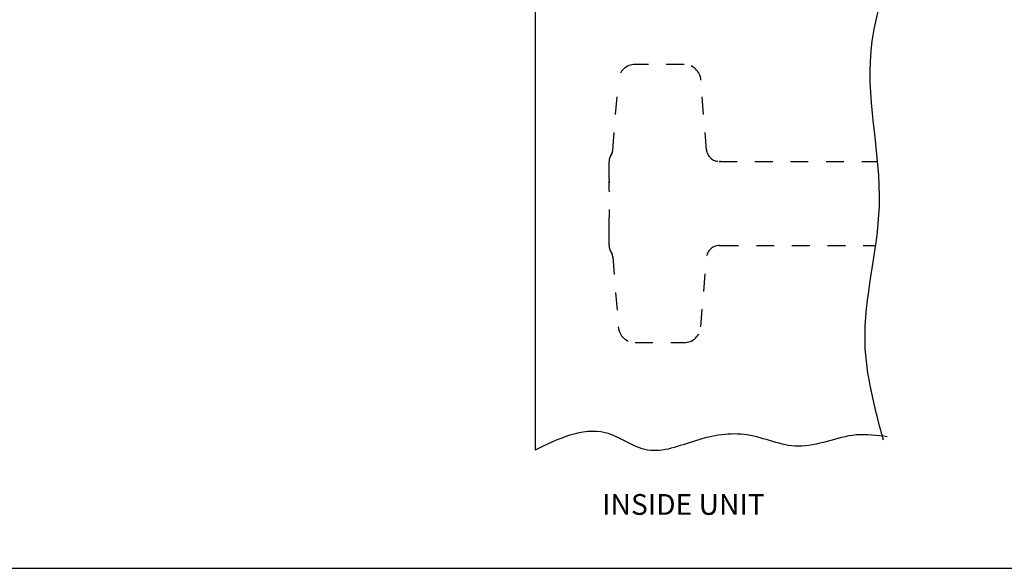
# Model space of a CAD drawing. Units: inches. Extents: x 0 to 46.8, y 0 to 33.1.
# Drawn here: x 24.1 to 38.3, y 17.3 to 25.2 of the extents above; entities that cross this region are included whole.
import ezdxf

# ---------------------------------------------------------------- set-up
doc = ezdxf.new("R2010")
doc.units = ezdxf.units.IN
doc.header["$LTSCALE"] = 2.574606
doc.header["$MEASUREMENT"] = 0
doc.linetypes.add('DASHED', pattern=[0.2, 0.1, -0.1])
doc.layers.get('0').update_dxf_attribs({"linetype": 'CONTINUOUS'})
doc.styles.add('TEXTSTYLE_2', font='txt')

msp = doc.modelspace()

# ---------------------------------------------------------------- linework, layer by layer
at = {"color": 7, "linetype": 'Continuous'}
for p, q in [((31.5176, 31.465), (31.5176, 18.965)), ((0.7323, 17.258), (45.9395, 17.258))]:
    msp.add_line(p, q, dxfattribs=at)
at = {"color": 9, "linetype": 'DASHED'}
for p, q in [((33.6739, 24.5377), (32.9658, 24.5377)), ((32.6428, 23.2998), (32.7226, 24.3129)), ((33.9969, 23.2998), (33.9172, 24.3129)), ((32.5883, 22.8742), (32.5883, 23.1375)), ((34.1831, 23.1364), (36.4669, 23.1364)), ((34.2044, 23.1357), (34.1844, 23.1364)), ((32.5883, 21.9199), (32.5883, 22.1837)), ((34.1831, 21.9211), (34.1844, 21.9211)), ((34.1844, 21.9211), (34.2044, 21.9218)), ((34.2044, 21.9218), (36.4398, 21.9218)), ((32.6428, 21.7575), (32.7226, 20.7446)), ((33.9172, 20.7446), (33.9969, 21.7575)), ((33.8912, 20.7709), (33.8913, 20.7708)), ((32.9658, 20.5197), (33.6739, 20.5197))]:
    msp.add_line(p, q, dxfattribs=at)
for centre, radius, start, end in [((32.9658, 24.2937), 0.244, 90, 175.5), ((33.6739, 24.2937), 0.244, 4.5, 90), ((32.7415, 23.1819), 0.1274, 155.07139, 155.35578), ((32.4558, 23.3147), 0.1876, 335.06917, 355.28213), ((32.7411, 21.8754), 0.1269, 204.64368, 204.92915), ((32.4559, 21.7428), 0.1875, 4.71531, 24.93339), ((32.9658, 20.7637), 0.244, 184.5, 270), ((33.6739, 20.7637), 0.244, 270, 355.5)]:
    msp.add_arc(centre, radius, start, end, dxfattribs=at)
for centre, major_axis, ratio, start_param, end_param in [((32.4567, 23.324), (0.0147, 0.187), 0.9993792, -2.0737108, -1.5707963), ((32.4601, 23.3683), (-0.1283, 0.1743), 0.7512355, -2.4300868, -2.4269972), ((34.1831, 23.324), (-0.0147, 0.187), 0.9993792, 1.5707963, 3.0631014), ((34.1796, 23.3683), (-0.1283, -0.1743), 0.7512355, -0.7145955, -0.7115059), ((32.5924, 22.8742), (0, 0.0465), 0.0874887, 1.5707963, 3.1415927), ((23.6329, 22.5247), (6.337, 6.337), 1, 5.4597283, 5.5341677), ((32.4567, 21.7334), (-0.0147, 0.187), 0.9993792, -1.5707963, -1.0678819), ((34.1831, 21.7334), (0.0147, 0.187), 0.9993792, 0.0784913, 1.5707963), ((32.4601, 21.6891), (-0.1283, -0.1743), 0.7512355, -3.8568062, -3.8530986), ((34.1796, 21.6891), (-0.1283, 0.1743), 0.7512355, 0.7115059, 0.7152136)]:
    msp.add_ellipse(centre, major_axis=major_axis, ratio=ratio, start_param=start_param, end_param=end_param, dxfattribs=at)
at = {"color": 7, "linetype": 'Continuous'}
for points, start_tangent, end_tangent in [([(36.482, 31.4586), (36.362, 30.4339), (36.7494, 29.4844), (36.3059, 27.7237), (36.6064, 26.2365), (36.3903, 24.8772), (36.493, 22.489), (36.2862, 20.5171), (36.5522, 19.1135)], (-0.2732531, -0.9619422), (0.2622009, -0.9650133)), ([(36.6118, 19.1586), (36.1645, 19.1842), (35.3234, 19.0207), (34.5875, 19.1842), (33.8377, 19.1011), (33.1453, 18.9658), (32.5347, 19.2149), (31.5176, 18.965)], (-0.9917063, 0.128525), (-0.8982129, -0.4395607))]:
    msp.add_spline(points, degree=3, dxfattribs=dict(at, start_tangent=start_tangent, end_tangent=end_tangent))
at = {"color": 9, "linetype": 'DASHED'}
for points, start_tangent, end_tangent in [([(32.6133, 23.221), (32.5996, 23.1949), (32.5912, 23.1667), (32.5883, 23.1375)], (-0.5489824, -0.8358339), (0.0000049, -1)), ([(32.6133, 23.221), (32.6179, 23.2253), (32.6221, 23.2302), (32.6259, 23.2356)], (0.7532768, 0.6577036), (0.5455189, 0.8380985)), ([(32.5883, 21.9199), (32.5912, 21.8907), (32.5996, 21.8626), (32.6133, 21.8365)], (-0.0000049, -1), (0.5489824, -0.8358339))]:
    msp.add_spline(points, degree=3, dxfattribs=dict(at, start_tangent=start_tangent, end_tangent=end_tangent))

# ---------------------------------------------------------------- texts
at = {"color": 7, "linetype": 'Continuous', "insert": (32.4895, 18.3305), "char_height": 0.3, "width": 3.3, "attachment_point": 1, "line_spacing_factor": 0.9, "style": 'TEXTSTYLE_2'}
msp.add_mtext('INSIDE UNIT', dxfattribs=at)

doc.saveas('drawing.dxf')
